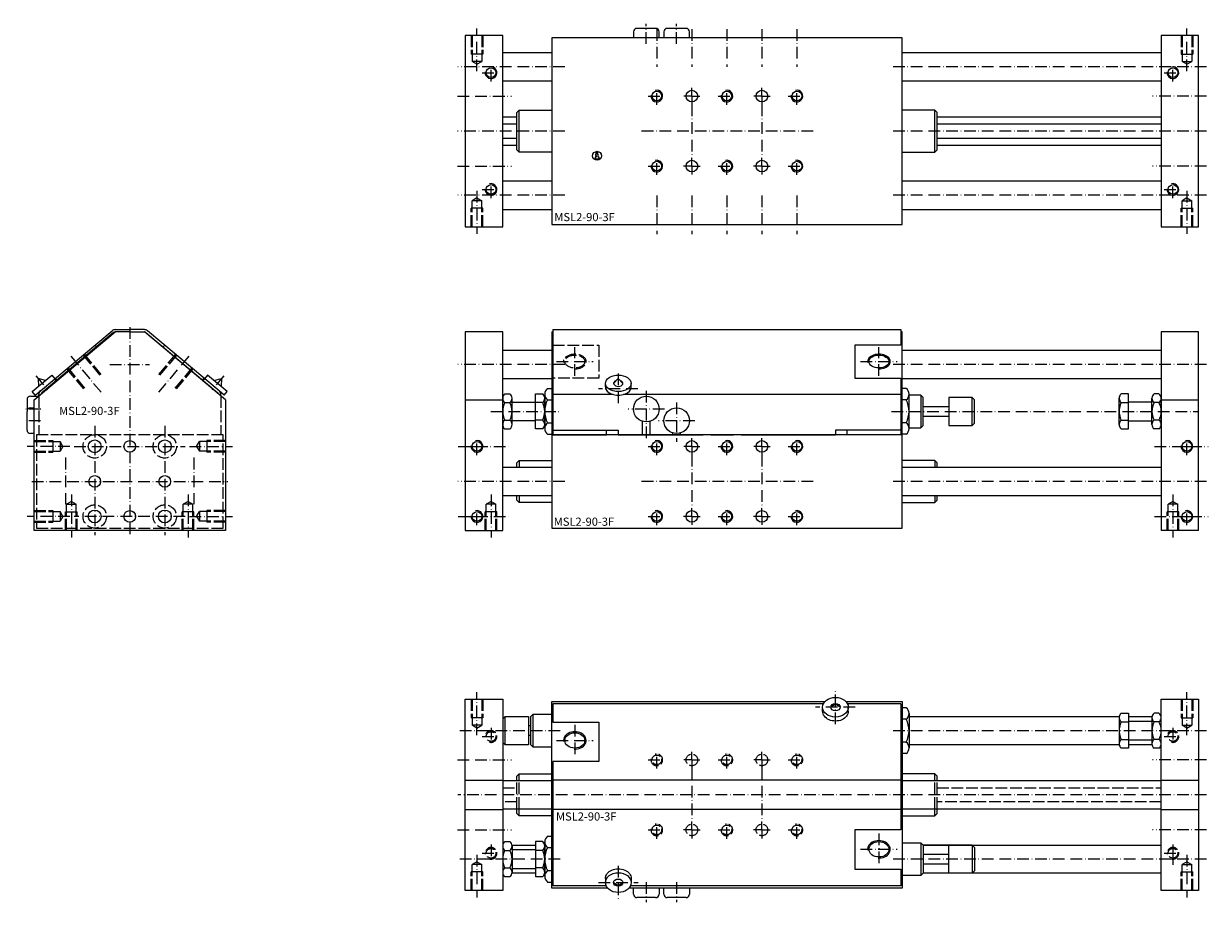
# Model space of a CAD drawing. Extents: x -45 to 462, y -180 to 196.
import ezdxf

# ---------------------------------------------------------------- set-up
doc = ezdxf.new("R2010")
doc.units = 0
doc.linetypes.add('GEN3', pattern=[6.25, 5, -1.25])
doc.linetypes.add('GEN7A', pattern=[7.5, 5, -1.25, 0, -1.25])
for name, color, linetype in [('INFO', 4, 'CONTINUOUS'), ('MSL2_90_3F-0', 7, 'CONTINUOUS'), ('MSL2_90_3F-3', 6, 'GEN3'), ('MSL2_90_3F-4', 3, 'CONTINUOUS'), ('MSL2_90_3F-6', 2, 'CONTINUOUS'), ('MSL2_90_3F-7', 4, 'GEN7A')]:
    doc.layers.add(name, color=color, linetype=linetype)
doc.styles.get("Standard").update_dxf_attribs({"font": 'geniso.shx'})

# ---------------------------------------------------------------- blocks, each defined once
blk = doc.blocks.new('GENINF13')
at = {"layer": 'INFO'}
for p, q in [((0.411344, 0.70683), (-0.700006, 0.70683)), ((-0.700006, 0.70683), (-0.700006, 0.122613)), ((-0.700006, 0.122613), (-0.375261, 0.122613)), ((-0.375261, 0.122613), (-0.375261, -0.555367)), ((0.411344, -0.555367), (0.411344, 0.70683)), ((-0.375261, -0.555367), (-0.801038, -0.555367)), ((-0.801038, -0.555367), (-0.801038, -1.341535)), ((-0.801038, -1.341535), (0.829904, -1.341535)), ((0.829904, -0.555367), (0.411344, -0.555367)), ((0.829904, -1.341535), (0.829904, -0.555367))]:
    blk.add_line(p, q, dxfattribs=at)
for centre, radius in [((0, 0), 1.920194), ((-0.107946, 1.312244), 0.339067)]:
    blk.add_circle(centre, radius, dxfattribs=at)
at = {"layer": 'INFO', "flags": 1}
for tag, p in [('2GENINF', (0, 0)), ('4GENINF', (0, -3)), ('5GENINF', (0, -4.5)), ('3GENINF', (0, -1.5)), ('6GENINF', (0, -6)), ('9GENINF', (0, -10.5)), ('8GENINF', (0, -9)), ('7GENINF', (0, -7.5)), ('10GENINF', (0, -12)), ('11GENINF', (0, -13.5)), ('12GENINF', (0, -15)), ('13GENINF', (0, -16.5)), ('14GENINF', (0, -18)), ('15GENINF', (0, -19.5)), ('16GENINF', (0, -21)), ('17GENINF', (0, -22.5)), ('18GENINF', (0, -24)), ('19GENINF', (0, -25.5)), ('20GENINF', (0, -27)), ('21GENINF', (0, -28.5)), ('22GENINF', (0, -30)), ('23GENINF', (0, -31.5)), ('24GENINF', (0, -33)), ('0GENINF', (0, -34.5))]:
    blk.add_attdef(tag, p, '', height=1, dxfattribs=at)

msp = doc.modelspace()

# ---------------------------------------------------------------- linework, layer by layer
at = {"layer": 'MSL2_90_3F-0'}
for p, q in [((225.180842, 194), (217.180842, 194)), ((238.180842, 194), (230.180842, 194)), ((143.680842, 191), (143.680842, 109)), ((159.680842, 191), (143.680842, 191)), ((159.680842, 109), (159.680842, 191)), ((215.680842, 192.5), (215.680842, 190)), ((226.680842, 190), (226.680842, 192.5)), ((228.680842, 192.5), (228.680842, 190)), ((239.680842, 190), (239.680842, 192.5)), ((457.680842, 191), (441.680842, 191)), ((441.680842, 191), (441.680842, 109)), ((457.680842, 109), (457.680842, 191)), ((180.680842, 183.5), (159.680842, 183.5)), ((441.680842, 183.5), (330.680842, 183.5)), ((159.680842, 171.5), (180.680842, 171.5)), ((330.680842, 171.5), (441.680842, 171.5)), ((165.680842, 158), (166.680842, 159)), ((165.680842, 142), (165.680842, 158)), ((166.680842, 159), (180.680842, 159)), ((166.680842, 141), (166.680842, 159)), ((344.680842, 159), (330.680842, 159)), ((344.680842, 141), (344.680842, 159)), ((345.680842, 158), (344.680842, 159)), ((345.680842, 142), (345.680842, 158)), ((165.680842, 156), (159.680842, 156)), ((165.680842, 153), (159.680842, 153)), ((441.680842, 156), (345.680842, 156)), ((441.680842, 153), (345.680842, 153)), ((159.680842, 147), (165.680842, 147)), ((159.680842, 144), (165.680842, 144)), ((345.680842, 147), (441.680842, 147)), ((345.680842, 144), (441.680842, 144)), ((166.680842, 141), (165.680842, 142)), ((180.680842, 141), (166.680842, 141)), ((330.680842, 141), (344.680842, 141)), ((344.680842, 141), (345.680842, 142)), ((180.680842, 128.5), (159.680842, 128.5)), ((441.680842, 128.5), (330.680842, 128.5)), ((159.680842, 116.5), (180.680842, 116.5)), ((330.680842, 116.5), (441.680842, 116.5)), ((143.680842, 109), (159.680842, 109)), ((441.680842, 109), (457.680842, 109)), ((-41, 34.9), (-6.31997, 64)), ((-38.285575, 38.761105), (-7.572912, 64.532089)), ((-6.930124, 63.766044), (-37.642788, 37.99506)), ((0, 64), (-6.31997, 64)), ((-6.287337, 65), (0, 65)), ((6.287337, 65), (0, 65)), ((0, 64), (6.31997, 64)), ((41, 34.9), (6.31997, 64)), ((6.930124, 63.766044), (37.642788, 37.99506)), ((38.285575, 38.761105), (7.572912, 64.532089)), ((143.680842, 64), (143.680842, -21)), ((159.680842, 64), (143.680842, 64)), ((159.680842, -21), (159.680842, 64)), ((180.680842, 64), (180.680842, -20)), ((180.680842, 64), (181.180842, 64)), ((181.180842, 65), (330.180842, 65)), ((181.180842, 65), (181.180842, 20)), ((330.180842, 65), (330.180842, 58.335707)), ((330.680842, 64), (330.180842, 64)), ((330.680842, -20), (330.680842, 64)), ((441.680842, 64), (441.680842, -21)), ((457.680842, 64), (441.680842, 64)), ((457.680842, -21), (457.680842, 64)), ((14.314685, 57.569662), (14.957473, 58.335707)), ((180.680842, 56), (159.680842, 56)), ((330.180842, 58.335707), (310.480842, 58.335707)), ((310.480842, 58.335707), (310.480842, 44.194379)), ((441.680842, 56), (330.680842, 56)), ((-41.769161, 38.448843), (-33.342673, 45.519507)), ((-39.291443, 44.052495), (-39.088006, 40.6986)), ((-36.023828, 43.26975), (-39.291443, 44.052495)), ((-33.342673, 45.519507), (-32.057097, 43.987418)), ((31.167663, 43.428335), (31.810451, 44.194379)), ((33.342673, 45.519507), (32.057097, 43.987418)), ((41.769161, 38.448843), (33.342673, 45.519507)), ((36.023828, 43.26975), (39.291443, 44.052495)), ((39.291443, 44.052495), (39.088006, 40.6986)), ((159.680842, 44), (180.680842, 44)), ((203.680842, 40.452086), (203.680842, 41.984175)), ((207.180842, 41.984175), (209.180842, 44.052495)), ((209.180842, 44.052495), (211.180842, 41.984175)), ((214.680842, 40.452086), (214.680842, 41.984175)), ((310.480842, 44.194379), (330.180842, 44.194379)), ((330.180842, 44.194379), (330.180842, 20)), ((330.680842, 44), (441.680842, 44)), ((-42.5, 36.5), (-39.093194, 36.5)), ((-40.483586, 36.916754), (-41.769161, 38.448843)), ((-40.483586, 36.916754), (-38.285575, 38.761105)), ((-39, 36.578199), (-39, 37.229016)), ((40.483586, 36.916754), (38.285575, 38.761105)), ((39, 36.578199), (39, 37.229016)), ((40.483586, 36.916754), (41.769161, 38.448843)), ((159.680842, 24.370834), (159.680842, 35.629165)), ((160.655842, 37.505553), (162.705842, 37.505553)), ((163.680842, 24.370834), (163.680842, 35.629165)), ((173.730842, 22.494446), (173.730842, 37.505553)), ((173.730842, 37.505553), (176.863342, 37.505553)), ((177.680842, 37.361215), (177.680842, 22.638784)), ((177.680842, 37.361215), (177.680842, 22.638784)), ((177.680842, 24.370834), (177.680842, 35.629165)), ((178.880842, 39.814954), (180.680842, 39.814954)), ((178.880842, 39.814954), (180.680842, 39.814954)), ((332.480842, 39.814955), (330.680842, 39.814955)), ((333.680842, 22.638784), (333.680842, 37.361216)), ((338.680842, 37), (333.680842, 37)), ((338.680842, 37), (338.680842, 23)), ((339.680842, 36), (338.680842, 37)), ((339.680842, 24), (339.680842, 36)), ((350.780842, 36), (350.780842, 24)), ((360.780842, 36), (350.780842, 36)), ((360.780842, 24), (360.780842, 36)), ((361.780842, 35), (360.780842, 36)), ((423.680842, 24.370834), (423.680842, 35.629165)), ((427.680842, 37.505553), (424.498342, 37.505553)), ((427.680842, 22.494446), (427.680842, 37.505553)), ((437.680842, 24.370834), (437.680842, 35.629165)), ((440.705842, 37.505553), (438.655842, 37.505553)), ((441.680842, 24.370834), (441.680842, 35.629165)), ((-44, 35), (-44, 30)), ((-42.5, 31.5), (-41, 31.5)), ((-41, -21), (-41, 34.9)), ((41, 34.9), (41, -21)), ((143.680842, 34.9), (159.680842, 34.9)), ((160.655842, 33.752776), (162.705842, 33.752776)), ((163.680842, 34), (173.730842, 34)), ((173.730842, 26), (173.730842, 34)), ((176.863342, 33.752776), (173.730842, 33.752776)), ((178.880842, 34.907477), (180.680842, 34.907477)), ((178.880842, 34.907477), (180.680842, 34.907477)), ((332.480842, 34.907477), (330.680842, 34.907477)), ((339.680842, 32.05), (350.780842, 32.05)), ((361.780842, 25), (361.780842, 35)), ((424.498342, 33.752776), (427.680842, 33.752776)), ((437.680842, 34), (427.680842, 34)), ((427.680842, 26), (427.680842, 34)), ((440.705842, 33.752776), (438.655842, 33.752776)), ((441.680842, 34.9), (457.680842, 34.9)), ((-44, 22), (-44, 30)), ((160.655842, 26.247223), (162.705842, 26.247223)), ((173.730842, 26), (163.680842, 26)), ((176.863342, 26.247223), (173.730842, 26.247223)), ((219.530842, 20), (219.530842, 25.753334)), ((222.830842, 20), (222.830842, 25.753334)), ((339.680842, 27.95), (350.780842, 27.95)), ((424.498342, 26.247223), (427.680842, 26.247223)), ((427.680842, 26), (437.680842, 26)), ((440.705842, 26.247223), (438.655842, 26.247223)), ((-41, 20.5), (-42.5, 20.5)), ((160.655842, 22.494446), (162.705842, 22.494446)), ((176.863342, 22.494446), (173.730842, 22.494446)), ((178.880842, 25.092522), (180.680842, 25.092522)), ((178.880842, 25.092522), (180.680842, 25.092522)), ((204.180842, 22), (209.180842, 22)), ((204.180842, 20), (204.180842, 22)), ((209.180842, 22), (209.180842, 20)), ((232.530842, 20), (232.530842, 20.753334)), ((235.830842, 20), (235.830842, 20.753334)), ((307.180842, 22), (302.180842, 22)), ((302.180842, 22), (302.180842, 20)), ((307.180842, 20), (307.180842, 22)), ((332.480842, 25.092523), (330.680842, 25.092523)), ((333.680842, 23), (338.680842, 23)), ((338.680842, 23), (339.680842, 24)), ((350.780842, 24), (360.780842, 24)), ((360.780842, 24), (361.780842, 25)), ((424.498342, 22.494446), (427.680842, 22.494446)), ((440.705842, 22.494446), (438.655842, 22.494446)), ((178.880842, 20.185045), (180.680842, 20.185045)), ((330.680842, 20), (180.680842, 20)), ((181.180842, 20), (204.180842, 20)), ((209.180842, 20), (245.530842, 20)), ((248.830842, 20), (258.530842, 20)), ((261.830842, 20), (302.180842, 20)), ((278.830842, 20), (288.530842, 20)), ((330.180842, 20), (307.180842, 20)), ((332.480842, 20.185045), (330.680842, 20.185045)), ((180.680842, 6), (159.680842, 6)), ((165.680842, 8), (166.680842, 9)), ((165.680842, 6), (165.680842, 8)), ((166.680842, 9), (180.680842, 9)), ((166.680842, 9), (166.680842, 6)), ((441.680842, 6), (330.680842, 6)), ((344.680842, 9), (344.680842, 6)), ((159.680842, -6), (180.680842, -6)), ((165.680842, -8), (165.680842, -6)), ((166.680842, -9), (165.680842, -8)), ((166.680842, -6), (166.680842, -9)), ((180.680842, -9), (166.680842, -9)), ((330.680842, -6), (441.680842, -6)), ((344.680842, -6), (344.680842, -9)), ((180.680842, -20), (330.680842, -20)), ((41, -21), (-41, -21)), ((143.680842, -21), (159.680842, -21)), ((457.680842, -21), (441.680842, -21)), ((143.680842, -175.221056), (143.680842, -93.221056)), ((143.680842, -93.221056), (159.680842, -93.221056)), ((159.680842, -93.221056), (159.680842, -175.221056)), ((180.680842, -94.221056), (297.700824, -94.221056)), ((180.680842, -174.221056), (180.680842, -94.221056)), ((297.013992, -95.221056), (181.180842, -95.221056)), ((181.180842, -95.221056), (181.180842, -103.053393)), ((302.18084, -95.379555), (300.180842, -96.665133)), ((304.180842, -96.665121), (302.18084, -95.379555)), ((306.660859, -94.221056), (330.680842, -94.221056)), ((330.180842, -95.221056), (307.347691, -95.221056)), ((330.180842, -95.221056), (330.180842, -149.178529)), ((330.680842, -94.221056), (330.680842, -174.221056)), ((441.680842, -93.221056), (457.680842, -93.221056)), ((441.680842, -175.221056), (441.680842, -93.221056)), ((457.680842, -93.221056), (457.680842, -175.221056)), ((159.680842, -101.721056), (160.680842, -100.721056)), ((160.680842, -112.721056), (160.680842, -100.721056)), ((160.680842, -100.721056), (170.680842, -100.721056)), ((170.680842, -100.721056), (170.680842, -112.721056)), ((171.680842, -100.721056), (172.680842, -99.721056)), ((171.680842, -112.721056), (171.680842, -100.721056)), ((172.680842, -99.721056), (180.680842, -99.721056)), ((172.680842, -113.721056), (172.680842, -99.721056)), ((296.680845, -98.400666), (296.680842, -96.665139)), ((307.680845, -98.400657), (307.680842, -96.665112)), ((332.480842, -96.906101), (330.680842, -96.906101)), ((333.680842, -99.35984), (333.680842, -114.082272)), ((333.680842, -100.721056), (423.70782, -100.721056)), ((423.680842, -101.091891), (423.680842, -112.350221)), ((424.498342, -99.215503), (427.680842, -99.215503)), ((427.680842, -99.215503), (427.680842, -114.226609)), ((427.680842, -100.721056), (437.711026, -100.721056)), ((437.680842, -101.091891), (437.680842, -112.350221)), ((440.705842, -99.215503), (438.655842, -99.215503)), ((171.680842, -104.671056), (170.680842, -104.671056)), ((181.180842, -103.053393), (200.880842, -103.053393)), ((200.880842, -103.053393), (200.880842, -119.906371)), ((332.480842, -101.813579), (330.680842, -101.813579)), ((424.498342, -102.968279), (427.680842, -102.968279)), ((427.680842, -102.721056), (427.680842, -110.721056)), ((427.680842, -102.721056), (437.680842, -102.721056)), ((440.705842, -102.968279), (438.655842, -102.968279)), ((171.680842, -108.771056), (170.680842, -108.771056)), ((424.498342, -110.473833), (427.680842, -110.473833)), ((437.680842, -110.721056), (427.680842, -110.721056)), ((440.705842, -110.473833), (438.655842, -110.473833)), ((160.680842, -112.721056), (159.680842, -111.721056)), ((170.680842, -112.721056), (160.680842, -112.721056)), ((172.680842, -113.721056), (171.680842, -112.721056)), ((180.680842, -113.721056), (172.680842, -113.721056)), ((332.480842, -111.628533), (330.680842, -111.628533)), ((332.480842, -116.536011), (330.680842, -116.536011)), ((423.70782, -112.721056), (333.680842, -112.721056)), ((427.680842, -114.226609), (424.498342, -114.226609)), ((437.711026, -112.721056), (427.680842, -112.721056)), ((440.705842, -114.226609), (438.655842, -114.226609)), ((181.180842, -119.906371), (181.180842, -173.221056)), ((200.880842, -119.906371), (181.180842, -119.906371)), ((165.680842, -126.221056), (166.680842, -125.221056)), ((165.680842, -128.221056), (165.680842, -126.221056)), ((166.680842, -125.221056), (180.680842, -125.221056)), ((166.680842, -128.221056), (166.680842, -125.221056)), ((344.680842, -125.221056), (330.680842, -125.221056)), ((344.680842, -128.221056), (344.680842, -125.221056)), ((345.680842, -126.221056), (344.680842, -125.221056)), ((345.680842, -128.221056), (345.680842, -126.221056)), ((143.680842, -127.901086), (159.680842, -127.901086)), ((180.680842, -128.221056), (159.680842, -128.221056)), ((441.680842, -128.221056), (330.680842, -128.221056)), ((441.680842, -127.901086), (457.680842, -127.901086)), ((143.680842, -140.541026), (159.680842, -140.541026)), ((159.680842, -140.221056), (180.680842, -140.221056)), ((165.680842, -142.221056), (165.680842, -140.221056)), ((166.680842, -143.221056), (166.680842, -140.221056)), ((330.680842, -140.221056), (441.680842, -140.221056)), ((344.680842, -143.221056), (344.680842, -140.221056)), ((345.680842, -142.221056), (345.680842, -140.221056)), ((441.680842, -140.541026), (457.680842, -140.541026)), ((166.680842, -143.221056), (165.680842, -142.221056)), ((180.680842, -143.221056), (166.680842, -143.221056)), ((330.680842, -143.221056), (344.680842, -143.221056)), ((344.680842, -143.221056), (345.680842, -142.221056)), ((178.880842, -151.906101), (180.680842, -151.906101)), ((310.480842, -149.178529), (310.480842, -166.031507)), ((330.180842, -149.178529), (310.480842, -149.178529)), ((160.655842, -154.215503), (162.705842, -154.215503)), ((163.650657, -155.721056), (173.730842, -155.721056)), ((163.680842, -156.091891), (163.680842, -167.350221)), ((173.730842, -154.215503), (173.730842, -169.226609)), ((176.863342, -154.215503), (173.730842, -154.215503)), ((177.680842, -169.082272), (177.680842, -154.35984)), ((177.680842, -156.091891), (177.680842, -167.350221)), ((178.880842, -156.813579), (180.680842, -156.813579)), ((330.680842, -154.721056), (338.680842, -154.721056)), ((338.680842, -154.721056), (338.680842, -168.721056)), ((338.680842, -154.721056), (339.680842, -155.721056)), ((339.680842, -155.721056), (339.680842, -167.721056)), ((350.780842, -167.721056), (350.780842, -155.721056)), ((350.780842, -155.721056), (360.780842, -155.721056)), ((360.780842, -155.721056), (360.780842, -167.721056)), ((360.780842, -155.721056), (361.780842, -156.721056)), ((361.780842, -156.721056), (361.780842, -166.721056)), ((160.655842, -157.968279), (162.705842, -157.968279)), ((173.730842, -157.721056), (163.680842, -157.721056)), ((173.730842, -157.721056), (173.730842, -165.721056)), ((176.863342, -157.968279), (173.730842, -157.968279)), ((339.680842, -159.671056), (350.780842, -159.671056)), ((160.655842, -165.473833), (162.705842, -165.473833)), ((163.680842, -165.721056), (173.730842, -165.721056)), ((176.863342, -165.473833), (173.730842, -165.473833)), ((178.880842, -166.628533), (180.680842, -166.628533)), ((310.480842, -166.031507), (330.180842, -166.031507)), ((330.180842, -166.031507), (330.180842, -173.221056)), ((339.680842, -163.771056), (350.780842, -163.771056)), ((361.780842, -166.721056), (360.780842, -167.721056)), ((160.655842, -169.226609), (162.705842, -169.226609)), ((173.730842, -167.721056), (163.650657, -167.721056)), ((173.730842, -169.226609), (176.863342, -169.226609)), ((178.880842, -171.536011), (180.680842, -171.536011)), ((203.680839, -170.041455), (203.680842, -171.777)), ((207.180842, -171.776991), (209.180844, -173.062557)), ((209.180844, -173.062557), (211.180842, -171.776979)), ((214.680839, -170.041446), (214.680842, -171.776973)), ((338.680842, -168.721056), (330.680842, -168.721056)), ((339.680842, -167.721056), (338.680842, -168.721056)), ((360.780842, -167.721056), (350.780842, -167.721056)), ((159.680842, -175.221056), (143.680842, -175.221056)), ((204.700824, -174.221056), (180.680842, -174.221056)), ((204.013992, -173.221056), (181.180842, -173.221056)), ((330.680842, -174.221056), (213.660859, -174.221056)), ((330.180842, -173.221056), (214.347691, -173.221056)), ((215.680842, -176.721056), (215.680842, -174.221056)), ((226.680842, -174.221056), (226.680842, -176.721056)), ((228.680842, -176.721056), (228.680842, -174.221056)), ((239.680842, -174.221056), (239.680842, -176.721056)), ((457.680842, -175.221056), (441.680842, -175.221056)), ((225.180842, -178.221056), (217.180842, -178.221056)), ((238.180842, -178.221056), (230.180842, -178.221056))]:
    msp.add_line(p, q, dxfattribs=at)
msp.add_lwpolyline([(330.680842, 110), (330.680842, 190), (180.680842, 190), (180.680842, 110)], close=True, dxfattribs=at)
for points in [[(345.680842, 6), (345.680842, 8), (344.680842, 9), (330.680842, 9)], [(330.680842, -9), (344.680842, -9), (345.680842, -8), (345.680842, -6)], [(360.780842, -155.721056), (339.680842, -155.721056), (441.680842, -155.721056)], [(441.680842, -167.721056), (360.780842, -167.721056), (339.680842, -167.721056)]]:
    msp.add_lwpolyline(points, dxfattribs=at)
for centre, radius in [((154.680842, 175), 2.067), ((446.680842, 175), 2.067), ((240.680842, 164.965783), 2.5), ((270.680842, 164.965783), 2.5), ((225.680842, 165), 2.067), ((255.680842, 165), 2.067), ((285.680842, 165), 2.067), ((225.680842, 135), 2.067), ((240.680842, 135), 2.5), ((255.680842, 135), 2.067), ((270.680842, 135), 2.5), ((285.680842, 135), 2.067), ((154.680842, 125), 2.067), ((446.680842, 125), 2.067), ((221.180842, 31), 5.5), ((234.180842, 26), 5.5), ((-15, 15), 2.75), ((0, 15), 2.5), ((15, 15), 2.75), ((148.680842, 15), 2.067), ((225.680842, 15), 2.067), ((240.680842, 14.965783), 2.5), ((255.680842, 15), 2.067), ((270.680842, 14.965783), 2.5), ((285.680842, 15), 2.067), ((452.680842, 15), 2.067), ((-15, 0), 2.5), ((15, 0), 2.5), ((-15, -15), 2.75), ((0, -15), 2.5), ((15, -15), 2.75), ((148.680842, -15), 2.067), ((225.680842, -15), 2.067), ((240.680842, -15), 2.5), ((255.680842, -15), 2.067), ((270.680842, -15), 2.5), ((285.680842, -15), 2.067), ((452.680842, -15), 2.067)]:
    msp.add_circle(centre, radius, dxfattribs=at)
for centre, radius, start, end in [((217.180842, 192.5), 1.5, 90.000001, 180), ((225.180842, 192.5), 1.5, 359.999998, 90.000001), ((230.180842, 192.5), 1.5, 90.000001, 180), ((238.180842, 192.5), 1.5, 359.999998, 90.000001), ((-6.287337, 63), 2, 90, 130), ((-6.287337, 63), 1, 91.907976, 130), ((6.287337, 63), 2, 50, 90), ((6.287337, 63), 1, 50, 88.092024), ((-42.5, 35), 1.5, 89.999999, 179.999998), ((-37, 37.229016), 2, 130, 180), ((-37, 37.229016), 1, 130, 168.092024), ((37, 37.229016), 1, 11.907976, 50), ((37, 37.229016), 2, 360, 50), ((161.973897, 35.629165), 2.293056, 125.085848, 234.914152), ((161.387786, 35.629165), 2.293056, 305.085847, 54.914153), ((175.118677, 35.629165), 2.562165, 312.916662, 47.083338), ((180.789522, 37.361215), 3.108681, 127.878144, 232.121856), ((180.789522, 37.361215), 3.108681, 127.878144, 232.121856), ((330.572161, 37.361216), 3.108681, 307.878142, 52.121858), ((426.243006, 35.629165), 2.562165, 132.916664, 227.083336), ((439.973897, 35.629165), 2.293056, 125.085848, 234.914152), ((439.387786, 35.629165), 2.293056, 305.085847, 54.914153), ((-42.5, 30), 1.5, 89.999999, 179.999998), ((167.390564, 30), 7.709722, 150.872218, 209.127782), ((155.971119, 30), 7.709722, 330.872216, 29.127784), ((168.658432, 30), 9.02241, 335.421502, 24.578498), ((188.315564, 30), 10.634722, 152.518773, 207.481227), ((188.315564, 30), 10.634722, 152.518773, 207.481227), ((323.046119, 30), 10.634722, 332.518771, 27.481229), ((432.703251, 30), 9.02241, 155.421503, 204.578497), ((445.390564, 30), 7.709722, 150.872218, 209.127782), ((433.971119, 30), 7.709722, 330.872216, 29.127784), ((161.973897, 24.370834), 2.293056, 125.085848, 234.914152), ((161.387786, 24.370834), 2.293056, 305.085847, 54.914153), ((175.118677, 24.370834), 2.562165, 312.916662, 47.083338), ((426.243006, 24.370834), 2.562165, 132.916664, 227.083336), ((439.973897, 24.370834), 2.293056, 125.085848, 234.914152), ((439.387786, 24.370834), 2.293056, 305.085847, 54.914153), ((-42.5, 22), 1.5, 179.999998, 270.000001), ((180.789522, 22.638784), 3.108681, 127.878144, 232.121856), ((180.789522, 22.638784), 3.108681, 127.878144, 232.121856), ((330.572161, 22.638784), 3.108681, 307.878142, 52.121858), ((330.572161, -99.35984), 3.108681, 307.878142, 52.121858), ((426.243006, -101.091891), 2.562165, 132.916664, 227.083336), ((439.973897, -101.091891), 2.293056, 125.085848, 234.914152), ((439.387786, -101.091891), 2.293056, 305.085847, 54.914153), ((323.046119, -106.721056), 10.634722, 332.518771, 27.481229), ((432.703251, -106.721056), 9.02241, 155.421503, 204.578497), ((445.390564, -106.721056), 7.709722, 150.872218, 209.127782), ((433.971119, -106.721056), 7.709722, 330.872216, 29.127784), ((426.243006, -112.350221), 2.562165, 132.916664, 227.083336), ((439.973897, -112.350221), 2.293056, 125.085848, 234.914152), ((439.387786, -112.350221), 2.293056, 305.085847, 54.914153), ((330.572161, -114.082272), 3.108681, 307.878142, 52.121858), ((180.789522, -154.35984), 3.108681, 127.878144, 232.121856), ((161.973897, -156.091891), 2.293056, 125.085848, 234.914152), ((161.387786, -156.091891), 2.293056, 305.085847, 54.914153), ((175.118677, -156.091891), 2.562165, 312.916662, 47.083338), ((188.315564, -161.721056), 10.634722, 152.518773, 207.481227), ((167.390564, -161.721056), 7.709722, 150.872218, 209.127782), ((155.971119, -161.721056), 7.709722, 330.872216, 29.127784), ((168.658432, -161.721056), 9.02241, 335.421502, 24.578498), ((161.973897, -167.350221), 2.293056, 125.085848, 234.914152), ((161.387786, -167.350221), 2.293056, 305.085847, 54.914153), ((175.118677, -167.350221), 2.562165, 312.916662, 47.083338), ((180.789522, -169.082272), 3.108681, 127.878144, 232.121856), ((217.180842, -176.721056), 1.5, 180, 269.999999), ((225.180842, -176.721056), 1.5, 269.999999, 0.000002), ((230.180842, -176.721056), 1.5, 180, 269.999999), ((238.180842, -176.721056), 1.5, 269.999999, 0.000002)]:
    msp.add_arc(centre, radius, start, end, dxfattribs=at)
for centre, major_axis, ratio in [((320.780842, 51.329322), (4.283225, 0), 0.642788), ((209.180842, 41.984175), (5.5, 0), 0.642788), ((302.180842, -96.665139), (-5.5, 0), 0.766044), ((302.180842, -96.665139), (-2, 0), 0.766044), ((190.580842, -110.913699), (4.283225, 0), 0.766044), ((320.780842, -157.528413), (4.283225, 0), 0.766044), ((209.180842, -171.776973), (5.5, 0), 0.766044), ((209.180842, -171.776973), (2, 0), 0.766044)]:
    msp.add_ellipse(centre, major_axis=major_axis, ratio=ratio, dxfattribs=at)
for centre, major_axis, start_param, end_param in [((209.180842, 41.984175), (-2, 0), -1.1122367583, 4.2538294119), ((209.180842, 40.452086), (5.5, 0), 3.1415926536, 6.2831853072)]:
    msp.add_ellipse(centre, major_axis=major_axis, ratio=0.642788, start_param=start_param, end_param=end_param, dxfattribs=at)
at = {"layer": 'MSL2_90_3F-0', "extrusion": (0, 0, -1)}
for centre, major_axis in [((302.180845, -98.400657), (-5.5, -0.000009)), ((209.180839, -170.041455), (5.5, 0.000009))]:
    msp.add_ellipse(centre, major_axis=major_axis, ratio=0.766044, start_param=3.1415926536, end_param=6.2831853072, dxfattribs=at)
at = {"layer": 'MSL2_90_3F-3'}
for p, q in [((146.180842, 191), (146.180842, 183)), ((146.180842, 191), (146.180842, 183)), ((146.613842, 191), (146.613842, 179.8)), ((146.613842, 191), (146.613842, 179.8)), ((150.747842, 191), (150.747842, 179.8)), ((150.747842, 191), (150.747842, 179.8)), ((151.180842, 191), (151.180842, 183)), ((151.180842, 191), (151.180842, 183)), ((450.180842, 191), (450.180842, 183)), ((450.180842, 191), (450.180842, 183)), ((450.613842, 191), (450.613842, 179.8)), ((450.613842, 191), (450.613842, 179.8)), ((454.747842, 191), (454.747842, 179.8)), ((454.747842, 191), (454.747842, 179.8)), ((455.180842, 191), (455.180842, 183)), ((455.180842, 191), (455.180842, 183)), ((151.180842, 183), (146.180842, 183)), ((151.180842, 183), (146.180842, 183)), ((450.180842, 183), (455.180842, 183)), ((450.180842, 183), (455.180842, 183)), ((148.680842, 178.606617), (146.613842, 179.8)), ((148.680842, 178.606617), (146.613842, 179.8)), ((150.747842, 179.8), (146.613842, 179.8)), ((150.747842, 179.8), (146.613842, 179.8)), ((148.680842, 178.606617), (150.747842, 179.8)), ((148.680842, 178.606617), (150.747842, 179.8)), ((452.680842, 178.606617), (450.613842, 179.8)), ((452.680842, 178.606617), (450.613842, 179.8)), ((450.613842, 179.8), (454.747842, 179.8)), ((450.613842, 179.8), (454.747842, 179.8)), ((452.680842, 178.606617), (454.747842, 179.8)), ((452.680842, 178.606617), (454.747842, 179.8)), ((146.180842, 109), (146.180842, 117)), ((146.180842, 109), (146.180842, 117)), ((151.180842, 117), (146.180842, 117)), ((151.180842, 117), (146.180842, 117)), ((148.680842, 121.393383), (146.613842, 120.2)), ((148.680842, 121.393383), (146.613842, 120.2)), ((146.613842, 109), (146.613842, 120.2)), ((146.613842, 109), (146.613842, 120.2)), ((150.747842, 120.2), (146.613842, 120.2)), ((150.747842, 120.2), (146.613842, 120.2)), ((148.680842, 121.393383), (150.747842, 120.2)), ((148.680842, 121.393383), (150.747842, 120.2)), ((150.747842, 109), (150.747842, 120.2)), ((150.747842, 109), (150.747842, 120.2)), ((151.180842, 109), (151.180842, 117)), ((151.180842, 109), (151.180842, 117)), ((450.180842, 117), (455.180842, 117)), ((450.180842, 117), (455.180842, 117)), ((450.180842, 109), (450.180842, 117)), ((450.180842, 109), (450.180842, 117)), ((452.680842, 121.393383), (450.613842, 120.2)), ((452.680842, 121.393383), (450.613842, 120.2)), ((450.613842, 120.2), (454.747842, 120.2)), ((450.613842, 120.2), (454.747842, 120.2)), ((450.613842, 109), (450.613842, 120.2)), ((450.613842, 109), (450.613842, 120.2)), ((452.680842, 121.393383), (454.747842, 120.2)), ((452.680842, 121.393383), (454.747842, 120.2)), ((454.747842, 109), (454.747842, 120.2)), ((454.747842, 109), (454.747842, 120.2)), ((455.180842, 109), (455.180842, 117)), ((455.180842, 109), (455.180842, 117)), ((-14.314685, 57.569662), (-14.957473, 58.335707)), ((181.180842, 58.335707), (200.880842, 58.335707)), ((200.880842, 58.335707), (200.880842, 44.194379)), ((-20.026217, 54.082526), (-12.312765, 44.889992)), ((-19.581317, 54.455841), (-11.867866, 45.263307)), ((19.581317, 54.455841), (11.867866, 45.263307)), ((20.026217, 54.082526), (12.312765, 44.889992)), ((-27.033397, 48.202803), (-19.319946, 39.010269)), ((-26.588498, 48.576118), (-18.875047, 39.383584)), ((26.588498, 48.576118), (18.875047, 39.383584)), ((27.033397, 48.202803), (19.319946, 39.010269)), ((-31.490914, 43.157095), (-32.133702, 43.923139)), ((-31.167663, 43.428335), (-31.810451, 44.194379)), ((31.490914, 43.157095), (32.133702, 43.923139)), ((200.880842, 44.194379), (181.180842, 44.194379)), ((-39, 36.578199), (-39, 20)), ((39, 36.578199), (39, 20)), ((-41, 17.5), (-33, 17.5)), ((-41, 17.067), (-29.8, 17.067)), ((40, 20), (-40, 20)), ((-40, 20), (-40, -20)), ((-33, 17.5), (-33, 12.5)), ((-28.606617, 15), (-29.8, 17.067)), ((-29.8, 17.067), (-29.8, 12.933)), ((28.606617, 15), (29.8, 17.067)), ((29.8, 17.067), (29.8, 12.933)), ((41, 17.067), (29.8, 17.067)), ((33, 17.5), (33, 12.5)), ((41, 17.5), (33, 17.5)), ((40, -20), (40, 20)), ((-41, 12.933), (-29.8, 12.933)), ((-41, 12.5), (-33, 12.5)), ((-28.606617, 15), (-29.8, 12.933)), ((28.606617, 15), (29.8, 12.933)), ((41, 12.933), (29.8, 12.933)), ((41, 12.5), (33, 12.5)), ((-25, -8.606617), (-27.067, -9.8)), ((-25, -8.606617), (-27.067, -9.8)), ((-27.067, -21), (-27.067, -9.8)), ((-27.067, -21), (-27.067, -9.8)), ((-27.067, -9.8), (-22.933, -9.8)), ((-27.067, -9.8), (-22.933, -9.8)), ((-25, -8.606617), (-22.933, -9.8)), ((-25, -8.606617), (-22.933, -9.8)), ((-22.933, -21), (-22.933, -9.8)), ((-22.933, -21), (-22.933, -9.8)), ((25, -8.606617), (22.933, -9.8)), ((25, -8.606617), (22.933, -9.8)), ((22.933, -21), (22.933, -9.8)), ((22.933, -21), (22.933, -9.8)), ((27.067, -9.8), (22.933, -9.8)), ((27.067, -9.8), (22.933, -9.8)), ((25, -8.606617), (27.067, -9.8)), ((25, -8.606617), (27.067, -9.8)), ((27.067, -21), (27.067, -9.8)), ((27.067, -21), (27.067, -9.8)), ((154.680842, -8.606617), (152.613842, -9.8)), ((154.680842, -8.606617), (152.613842, -9.8)), ((152.613842, -21), (152.613842, -9.8)), ((152.613842, -21), (152.613842, -9.8)), ((156.747842, -9.8), (152.613842, -9.8)), ((156.747842, -9.8), (152.613842, -9.8)), ((154.680842, -8.606617), (156.747842, -9.8)), ((154.680842, -8.606617), (156.747842, -9.8)), ((156.747842, -21), (156.747842, -9.8)), ((156.747842, -21), (156.747842, -9.8)), ((446.680842, -8.606617), (444.613842, -9.8)), ((446.680842, -8.606617), (444.613842, -9.8)), ((444.613842, -21), (444.613842, -9.8)), ((444.613842, -21), (444.613842, -9.8)), ((448.747842, -9.8), (444.613842, -9.8)), ((448.747842, -9.8), (444.613842, -9.8)), ((446.680842, -8.606617), (448.747842, -9.8)), ((446.680842, -8.606617), (448.747842, -9.8)), ((448.747842, -21), (448.747842, -9.8)), ((448.747842, -21), (448.747842, -9.8)), ((-41, -12.5), (-33, -12.5)), ((-41, -12.933), (-29.8, -12.933)), ((-33, -12.5), (-33, -17.5)), ((-29.8, -12.933), (-29.8, -17.067)), ((-28.606617, -15), (-29.8, -12.933)), ((-28.606617, -15), (-29.8, -17.067)), ((-27.5, -21), (-27.5, -13)), ((-27.5, -21), (-27.5, -13)), ((-27.5, -13), (-22.5, -13)), ((-27.5, -13), (-22.5, -13)), ((-22.5, -21), (-22.5, -13)), ((-22.5, -21), (-22.5, -13)), ((22.5, -21), (22.5, -13)), ((22.5, -21), (22.5, -13)), ((27.5, -13), (22.5, -13)), ((27.5, -13), (22.5, -13)), ((27.5, -21), (27.5, -13)), ((27.5, -21), (27.5, -13)), ((28.606617, -15), (29.8, -12.933)), ((28.606617, -15), (29.8, -12.933)), ((28.606617, -15), (29.8, -17.067)), ((28.606617, -15), (29.8, -17.067)), ((29.8, -12.933), (29.8, -17.067)), ((29.8, -12.933), (29.8, -17.067)), ((41, -12.933), (29.8, -12.933)), ((41, -12.933), (29.8, -12.933)), ((33, -12.5), (33, -17.5)), ((33, -12.5), (33, -17.5)), ((41, -12.5), (33, -12.5)), ((41, -12.5), (33, -12.5)), ((152.180842, -21), (152.180842, -13)), ((152.180842, -21), (152.180842, -13)), ((157.180842, -13), (152.180842, -13)), ((157.180842, -13), (152.180842, -13)), ((157.180842, -21), (157.180842, -13)), ((157.180842, -21), (157.180842, -13)), ((444.180842, -21), (444.180842, -13)), ((444.180842, -21), (444.180842, -13)), ((449.180842, -13), (444.180842, -13)), ((449.180842, -13), (444.180842, -13)), ((449.180842, -21), (449.180842, -13)), ((449.180842, -21), (449.180842, -13)), ((-41, -17.067), (-29.8, -17.067)), ((-41, -17.5), (-33, -17.5)), ((-40, -20), (40, -20)), ((41, -17.067), (29.8, -17.067)), ((41, -17.067), (29.8, -17.067)), ((41, -17.5), (33, -17.5)), ((41, -17.5), (33, -17.5)), ((146.180842, -93.221056), (146.180842, -101.221056)), ((146.180842, -93.221056), (146.180842, -101.221056)), ((146.613842, -93.221056), (146.613842, -104.421056)), ((146.613842, -93.221056), (146.613842, -104.421056)), ((150.747842, -93.221056), (150.747842, -104.421056)), ((150.747842, -93.221056), (150.747842, -104.421056)), ((151.180842, -93.221056), (151.180842, -101.221056)), ((151.180842, -93.221056), (151.180842, -101.221056)), ((450.180842, -93.221056), (450.180842, -101.221056)), ((450.180842, -93.221056), (450.180842, -101.221056)), ((450.613842, -93.221056), (450.613842, -104.421056)), ((450.613842, -93.221056), (450.613842, -104.421056)), ((454.747842, -93.221056), (454.747842, -104.421056)), ((454.747842, -93.221056), (454.747842, -104.421056)), ((455.180842, -93.221056), (455.180842, -101.221056)), ((455.180842, -93.221056), (455.180842, -101.221056)), ((151.180842, -101.221056), (146.180842, -101.221056)), ((151.180842, -101.221056), (146.180842, -101.221056)), ((450.180842, -101.221056), (455.180842, -101.221056)), ((450.180842, -101.221056), (455.180842, -101.221056)), ((148.680842, -105.614439), (146.613842, -104.421056)), ((148.680842, -105.614439), (146.613842, -104.421056)), ((150.747842, -104.421056), (146.613842, -104.421056)), ((150.747842, -104.421056), (146.613842, -104.421056)), ((148.680842, -105.614439), (150.747842, -104.421056)), ((148.680842, -105.614439), (150.747842, -104.421056)), ((452.680842, -105.614439), (450.613842, -104.421056)), ((452.680842, -105.614439), (450.613842, -104.421056)), ((450.613842, -104.421056), (454.747842, -104.421056)), ((450.613842, -104.421056), (454.747842, -104.421056)), ((452.680842, -105.614439), (454.747842, -104.421056)), ((452.680842, -105.614439), (454.747842, -104.421056)), ((159.680842, -131.221056), (165.680842, -131.221056)), ((165.680842, -140.221056), (165.680842, -128.221056)), ((166.680842, -140.221056), (166.680842, -128.221056)), ((344.680842, -140.221056), (344.680842, -128.221056)), ((345.680842, -140.221056), (345.680842, -128.221056)), ((345.680842, -131.221056), (441.680842, -131.221056)), ((165.680842, -137.221056), (159.680842, -137.221056)), ((441.680842, -137.221056), (345.680842, -137.221056)), ((146.180842, -175.221056), (146.180842, -167.221056)), ((146.180842, -175.221056), (146.180842, -167.221056)), ((151.180842, -167.221056), (146.180842, -167.221056)), ((151.180842, -167.221056), (146.180842, -167.221056)), ((148.680842, -162.827673), (146.613842, -164.021056)), ((148.680842, -162.827673), (146.613842, -164.021056)), ((146.613842, -175.221056), (146.613842, -164.021056)), ((146.613842, -175.221056), (146.613842, -164.021056)), ((150.747842, -164.021056), (146.613842, -164.021056)), ((150.747842, -164.021056), (146.613842, -164.021056)), ((148.680842, -162.827673), (150.747842, -164.021056)), ((148.680842, -162.827673), (150.747842, -164.021056)), ((150.747842, -175.221056), (150.747842, -164.021056)), ((150.747842, -175.221056), (150.747842, -164.021056)), ((151.180842, -175.221056), (151.180842, -167.221056)), ((151.180842, -175.221056), (151.180842, -167.221056)), ((450.180842, -167.221056), (455.180842, -167.221056)), ((450.180842, -167.221056), (455.180842, -167.221056)), ((450.180842, -175.221056), (450.180842, -167.221056)), ((450.180842, -175.221056), (450.180842, -167.221056)), ((452.680842, -162.827673), (450.613842, -164.021056)), ((452.680842, -162.827673), (450.613842, -164.021056)), ((450.613842, -164.021056), (454.747842, -164.021056)), ((450.613842, -164.021056), (454.747842, -164.021056)), ((450.613842, -175.221056), (450.613842, -164.021056)), ((450.613842, -175.221056), (450.613842, -164.021056)), ((452.680842, -162.827673), (454.747842, -164.021056)), ((452.680842, -162.827673), (454.747842, -164.021056)), ((454.747842, -175.221056), (454.747842, -164.021056)), ((454.747842, -175.221056), (454.747842, -164.021056)), ((455.180842, -175.221056), (455.180842, -167.221056)), ((455.180842, -175.221056), (455.180842, -167.221056))]:
    msp.add_line(p, q, dxfattribs=at)
for centre, radius in [((-15, 15), 5), ((15, 15), 5), ((-15, -15), 5), ((15, -15), 5), ((154.680842, -109.221056), 2.067), ((446.680842, -109.221056), 2.067), ((225.680842, -119.221056), 2.067), ((240.680842, -119.255273), 2.5), ((255.680842, -119.221056), 2.067), ((270.680842, -119.255273), 2.5), ((285.680842, -119.221056), 2.067), ((240.680842, -149.221056), 2.5), ((270.680842, -149.221056), 2.5), ((225.680842, -149.221056), 2.067), ((255.680842, -149.221056), 2.067), ((285.680842, -149.221056), 2.067), ((154.680842, -159.221056), 2.067), ((446.680842, -159.221056), 2.067)]:
    msp.add_circle(centre, radius, dxfattribs=at)
for centre, start, end in [((154.680842, -109.221056), 255.068583, 187.594643), ((446.680842, -109.221056), 255.068583, 187.594643), ((225.680842, -119.221056), 172.405357, 104.931417), ((255.680842, -119.221056), 172.405357, 104.931417), ((285.680842, -119.221056), 172.405357, 104.931417), ((225.680842, -149.221056), 172.405357, 104.931417), ((255.680842, -149.221056), 172.405357, 104.931417), ((285.680842, -149.221056), 172.405357, 104.931417), ((154.680842, -159.221056), 255.068583, 187.594643), ((446.680842, -159.221056), 255.068583, 187.594643)]:
    msp.add_arc(centre, 2.5, start, end, dxfattribs=at)
msp.add_ellipse((190.580842, 51.329322), major_axis=(4.864, 0), ratio=0.642788, start_param=-1.6269737841, end_param=3.2768695842, dxfattribs=at)
msp.add_ellipse((190.580842, 51.329322), major_axis=(4.283225, 0), ratio=0.642788, dxfattribs=at)
at = {"layer": 'MSL2_90_3F-4'}
for p, q in [((206.920815, 37.229016), (181.180842, 37.229016)), ((330.180842, 37.229016), (211.440869, 37.229016)), ((181.180842, 22), (204.180842, 22)), ((330.180842, 22), (307.180842, 22)), ((330.180842, -127.933719), (181.180842, -127.933719)), ((330.180842, -140.508393), (181.180842, -140.508393))]:
    msp.add_line(p, q, dxfattribs=at)
for centre in [(154.680842, 175), (446.680842, 175), (225.680842, 165), (255.680842, 165), (285.680842, 165), (225.680842, 135), (255.680842, 135), (285.680842, 135), (154.680842, 125), (446.680842, 125), (148.680842, 15), (225.680842, 15), (255.680842, 15), (285.680842, 15), (452.680842, 15), (148.680842, -15), (225.680842, -15), (255.680842, -15), (285.680842, -15), (452.680842, -15)]:
    msp.add_arc(centre, 2.5, 172.405357, 104.931417, dxfattribs=at)
for centre, major_axis, ratio, start_param, end_param in [((320.780842, 51.329322), (-4.864, 0), 0.642788, 1.5146188695, 6.4184622378), ((190.580842, -110.913699), (4.864, 0), 0.766044, -1.6377164558, 3.2553082825), ((320.780842, -157.528413), (-4.864, 0), 0.766044, 1.5038761978, 6.3969009361)]:
    msp.add_ellipse(centre, major_axis=major_axis, ratio=ratio, start_param=start_param, end_param=end_param, dxfattribs=at)
at = {"layer": 'MSL2_90_3F-7'}
for p, q in [((148.680842, 175.606617), (148.680842, 194)), ((148.680842, 175.606617), (148.680842, 194)), ((221.180842, 187.301616), (221.180842, 195.992834)), ((225.680842, 193.717185), (225.680842, 177.519161)), ((234.180842, 187.301616), (234.180842, 195.992834)), ((240.680842, 193.717185), (240.680842, 177.519161)), ((255.680842, 193.717185), (255.680842, 177.519161)), ((270.680842, 193.717185), (270.680842, 177.519161)), ((285.680842, 193.717185), (285.680842, 177.519161)), ((452.680842, 175.606617), (452.680842, 194)), ((452.680842, 175.606617), (452.680842, 194)), ((154.680842, 171.25), (154.680842, 178.75)), ((446.680842, 171.25), (446.680842, 178.75)), ((186.244409, 177.5), (140.456342, 177.5)), ((150.930842, 175), (158.430842, 175)), ((461.029727, 177.5), (325.956959, 177.5)), ((442.930842, 175), (450.430842, 175)), ((225.680842, 161.25), (225.680842, 168.75)), ((240.680842, 165), (240.680842, 168.473494)), ((255.680842, 161.25), (255.680842, 168.75)), ((270.680842, 165), (270.680842, 168.473494)), ((285.680842, 161.25), (285.680842, 168.75)), ((140.331957, 165), (163.451175, 165)), ((221.930842, 165), (229.430842, 165)), ((240.680842, 165), (237.207347, 165)), ((240.680842, 165), (240.680842, 161.526506)), ((240.680842, 165), (244.154336, 165)), ((251.930842, 165), (259.430842, 165)), ((270.680842, 165), (267.207347, 165)), ((270.680842, 165), (270.680842, 161.526506)), ((270.680842, 165), (274.154336, 165)), ((281.930842, 165), (289.430842, 165)), ((461.029727, 165), (437.910508, 165)), ((240.680842, 161.451766), (240.680842, 138.635194)), ((270.680842, 161.451766), (270.680842, 138.635194)), ((186.244409, 150), (140.331957, 150)), ((292.592842, 150), (218.071593, 150)), ((461.029727, 150), (325.956959, 150)), ((225.680842, 131.25), (225.680842, 138.75)), ((240.680842, 135), (240.680842, 138.607194)), ((255.680842, 131.25), (255.680842, 138.75)), ((270.680842, 135), (270.680842, 138.607194)), ((285.680842, 131.25), (285.680842, 138.75)), ((140.331957, 135), (163.451175, 135)), ((221.930842, 135), (229.430842, 135)), ((240.680842, 135), (237.073648, 135)), ((240.680842, 135), (244.288036, 135)), ((240.680842, 135), (240.680842, 131.392806)), ((251.930842, 135), (259.430842, 135)), ((270.680842, 135), (267.073648, 135)), ((270.680842, 135), (274.288036, 135)), ((270.680842, 135), (270.680842, 131.392806)), ((281.930842, 135), (289.430842, 135)), ((461.029727, 135), (437.910508, 135)), ((154.680842, 121.25), (154.680842, 128.75)), ((446.680842, 121.25), (446.680842, 128.75)), ((186.244409, 122.5), (140.456342, 122.5)), ((148.680842, 124.393383), (148.680842, 106)), ((148.680842, 124.393383), (148.680842, 106)), ((150.930842, 125), (158.430842, 125)), ((225.680842, 122.480714), (225.680842, 105.934345)), ((240.680842, 122.480714), (240.680842, 105.934345)), ((255.680842, 122.480714), (255.680842, 105.934345)), ((270.680842, 122.480714), (270.680842, 105.934345)), ((285.680842, 122.480714), (285.680842, 105.934345)), ((461.029727, 122.5), (325.956959, 122.5)), ((442.930842, 125), (450.430842, 125)), ((452.680842, 124.393383), (452.680842, 106)), ((452.680842, 124.393383), (452.680842, 106)), ((0, 66), (0, -23)), ((190.580842, 45.202803), (190.580842, 57.455841)), ((320.780842, 45.202803), (320.780842, 57.455841)), ((-25.23572, 53.627455), (-11.730276, 37.532294)), ((25.23572, 53.627455), (11.730276, 37.532294)), ((182.716842, 51.329322), (198.444842, 51.329322)), ((312.916842, 51.329322), (328.644842, 51.329322)), ((-8.5, 50), (8.5, 50)), ((186.244409, 50), (140.456342, 50)), ((209.180842, 46.157095), (209.180842, 32.579016)), ((461.029727, 50), (325.956959, 50)), ((-40.227816, 45.168421), (-35.25779, 39.245375)), ((40.227816, 45.168421), (35.25779, 39.245375)), ((217.580842, 39.686042), (200.780842, 39.686042)), ((221.180842, 38.75), (221.180842, 17)), ((-38.13834, 31), (-45.336731, 31)), ((228.930842, 31), (213.430842, 31)), ((234.180842, 33.75), (234.180842, 17)), ((-38.200636, 26), (-45.424827, 26)), ((154.582795, 30), (184.351892, 30)), ((241.930842, 26), (226.430842, 26)), ((326.221026, 30), (457.503342, 30)), ((-15, 23.867497), (-15, -23)), ((15, 23.867497), (15, -23)), ((148.680842, 11.25), (148.680842, 18.75)), ((225.680842, 11.25), (225.680842, 18.75)), ((240.680842, 15), (240.680842, 18.473494)), ((255.680842, 11.25), (255.680842, 18.75)), ((270.680842, 15), (270.680842, 18.473494)), ((285.680842, 11.25), (285.680842, 18.75)), ((452.680842, 11.25), (452.680842, 18.75)), ((-25.606617, 15), (-44, 15)), ((-27.5, 10.175309), (-27.5, -9.668441)), ((-23.841229, 15), (23.783771, 15)), ((25.606617, 15), (44, 15)), ((27.5, 10.175309), (27.5, -9.668441)), ((140.680842, 15), (162.268808, 15)), ((144.930842, 15), (152.430842, 15)), ((221.930842, 15), (229.430842, 15)), ((240.680842, 15), (237.207347, 15)), ((240.680842, 15), (240.680842, 11.526506)), ((240.680842, 15), (244.154336, 15)), ((240.680842, 11.451766), (240.680842, -11.364806)), ((251.930842, 15), (259.430842, 15)), ((270.680842, 15), (267.207347, 15)), ((270.680842, 15), (270.680842, 11.526506)), ((270.680842, 15), (274.154336, 15)), ((270.680842, 11.451766), (270.680842, -11.364806)), ((281.930842, 15), (289.430842, 15)), ((438.815996, 15), (461.834746, 15)), ((448.930842, 15), (456.430842, 15)), ((-42, 0), (42, 0)), ((186.244409, 0), (140.456342, 0)), ((292.592842, 0), (218.071593, 0)), ((461.029727, 0), (325.956959, 0)), ((-25, -5.606617), (-25, -24)), ((-25, -5.606617), (-25, -23)), ((25, -5.606617), (25, -24)), ((25, -5.606617), (25, -23)), ((154.680842, -5.606617), (154.680842, -24)), ((154.680842, -5.606617), (154.680842, -24)), ((446.680842, -5.606617), (446.680842, -24)), ((446.680842, -5.606617), (446.680842, -24)), ((-25.606617, -15), (-44, -15)), ((23.783771, -15), (-23.841229, -15)), ((25.606617, -15), (44, -15)), ((25.606617, -15), (44, -15)), ((140.680842, -15), (162.268808, -15)), ((144.930842, -15), (152.430842, -15)), ((148.680842, -18.75), (148.680842, -11.25)), ((221.930842, -15), (229.430842, -15)), ((225.680842, -18.75), (225.680842, -11.25)), ((240.680842, -15), (237.073648, -15)), ((240.680842, -15), (240.680842, -11.392806)), ((240.680842, -15), (240.680842, -18.607194)), ((240.680842, -15), (244.288036, -15)), ((251.930842, -15), (259.430842, -15)), ((255.680842, -18.75), (255.680842, -11.25)), ((270.680842, -15), (267.073648, -15)), ((270.680842, -15), (270.680842, -11.392806)), ((270.680842, -15), (270.680842, -18.607194)), ((270.680842, -15), (274.288036, -15)), ((281.930842, -15), (289.430842, -15)), ((285.680842, -18.75), (285.680842, -11.25)), ((438.815996, -15), (461.834746, -15)), ((448.930842, -15), (456.430842, -15)), ((452.680842, -18.75), (452.680842, -11.25)), ((148.680842, -108.614439), (148.680842, -90.221056)), ((148.680842, -108.614439), (148.680842, -90.221056)), ((302.180842, -103.878383), (302.180842, -89.451895)), ((452.680842, -108.614439), (452.680842, -90.221056)), ((452.680842, -108.614439), (452.680842, -90.221056)), ((310.680842, -96.665128), (293.680842, -96.665142)), ((154.680842, -105.471056), (154.680842, -112.971056)), ((190.580842, -104.187659), (190.580842, -117.74074)), ((446.680842, -105.471056), (446.680842, -112.971056)), ((184.34181, -106.721056), (140.456342, -106.721056)), ((150.930842, -109.221056), (158.430842, -109.221056)), ((182.716842, -110.913699), (198.444842, -110.913699)), ((461.029727, -106.721056), (326.656661, -106.721056)), ((442.930842, -109.221056), (450.430842, -109.221056)), ((225.680842, -122.971056), (225.680842, -115.471056)), ((240.680842, -119.221056), (240.680842, -115.747562)), ((255.680842, -122.971056), (255.680842, -115.471056)), ((270.680842, -119.221056), (270.680842, -115.747562)), ((285.680842, -122.971056), (285.680842, -115.471056)), ((140.331957, -119.221056), (163.451175, -119.221056)), ((221.930842, -119.221056), (229.430842, -119.221056)), ((240.680842, -119.221056), (237.207347, -119.221056)), ((240.680842, -119.221056), (240.680842, -122.69455)), ((240.680842, -119.221056), (244.154336, -119.221056)), ((251.930842, -119.221056), (259.430842, -119.221056)), ((270.680842, -119.221056), (267.207347, -119.221056)), ((270.680842, -119.221056), (270.680842, -122.69455)), ((270.680842, -119.221056), (274.154336, -119.221056)), ((281.930842, -119.221056), (289.430842, -119.221056)), ((461.029727, -119.221056), (437.910508, -119.221056)), ((240.680842, -122.76929), (240.680842, -145.585862)), ((270.680842, -122.76929), (270.680842, -145.585862)), ((461.029727, -134.221056), (140.456342, -134.221056)), ((225.680842, -152.971056), (225.680842, -145.471056)), ((240.680842, -149.221056), (240.680842, -145.613862)), ((255.680842, -152.971056), (255.680842, -145.471056)), ((270.680842, -149.221056), (270.680842, -145.613862)), ((285.680842, -152.971056), (285.680842, -145.471056)), ((140.331957, -149.221056), (163.451175, -149.221056)), ((221.930842, -149.221056), (229.430842, -149.221056)), ((240.680842, -149.221056), (237.073648, -149.221056)), ((240.680842, -149.221056), (240.680842, -152.82825)), ((240.680842, -149.221056), (244.288036, -149.221056)), ((251.930842, -149.221056), (259.430842, -149.221056)), ((270.680842, -149.221056), (267.073648, -149.221056)), ((270.680842, -149.221056), (270.680842, -152.82825)), ((270.680842, -149.221056), (274.288036, -149.221056)), ((281.930842, -149.221056), (289.430842, -149.221056)), ((320.780842, -150.802373), (320.780842, -164.355455)), ((461.029727, -149.221056), (437.910508, -149.221056)), ((154.680842, -155.471056), (154.680842, -162.971056)), ((446.680842, -155.471056), (446.680842, -162.971056)), ((184.34181, -161.721056), (140.456342, -161.721056)), ((148.680842, -159.827673), (148.680842, -178.221056)), ((148.680842, -159.827673), (148.680842, -178.221056)), ((150.930842, -159.221056), (158.430842, -159.221056)), ((312.916842, -157.528413), (328.644842, -157.528413)), ((461.029727, -161.721056), (326.656661, -161.721056)), ((442.930842, -159.221056), (450.430842, -159.221056)), ((446.680842, -159.221056), (446.680842, -164.685081)), ((452.680842, -159.827673), (452.680842, -178.221056)), ((452.680842, -159.827673), (452.680842, -178.221056)), ((209.180842, -164.563729), (209.180842, -178.990217)), ((200.680842, -171.776984), (217.680842, -171.77697)), ((221.180842, -171.522672), (221.180842, -180.21389)), ((234.180842, -171.522672), (234.180842, -180.21389))]:
    msp.add_line(p, q, dxfattribs=at)

# ---------------------------------------------------------------- block references
at = {"layer": 'MSL2_90_3F-0'}
msp.add_blockref('GENINF13', (200.111753, 139.425286), dxfattribs=at)

# ---------------------------------------------------------------- texts
at = {"layer": 'MSL2_90_3F-6', "char_height": 3.5, "attachment_point": 1}
for insert, width in [((181.8138, 114.949958), 21.059228), ((-30.248415, 31.93689), 21.059228), ((181.553809, -15.489504), 21.059228), ((182.520053, -141.713945), 27.367041)]:
    msp.add_mtext('{MSL2-90-3F}', dxfattribs=dict(at, insert=insert, width=width))

doc.saveas('drawing.dxf')
